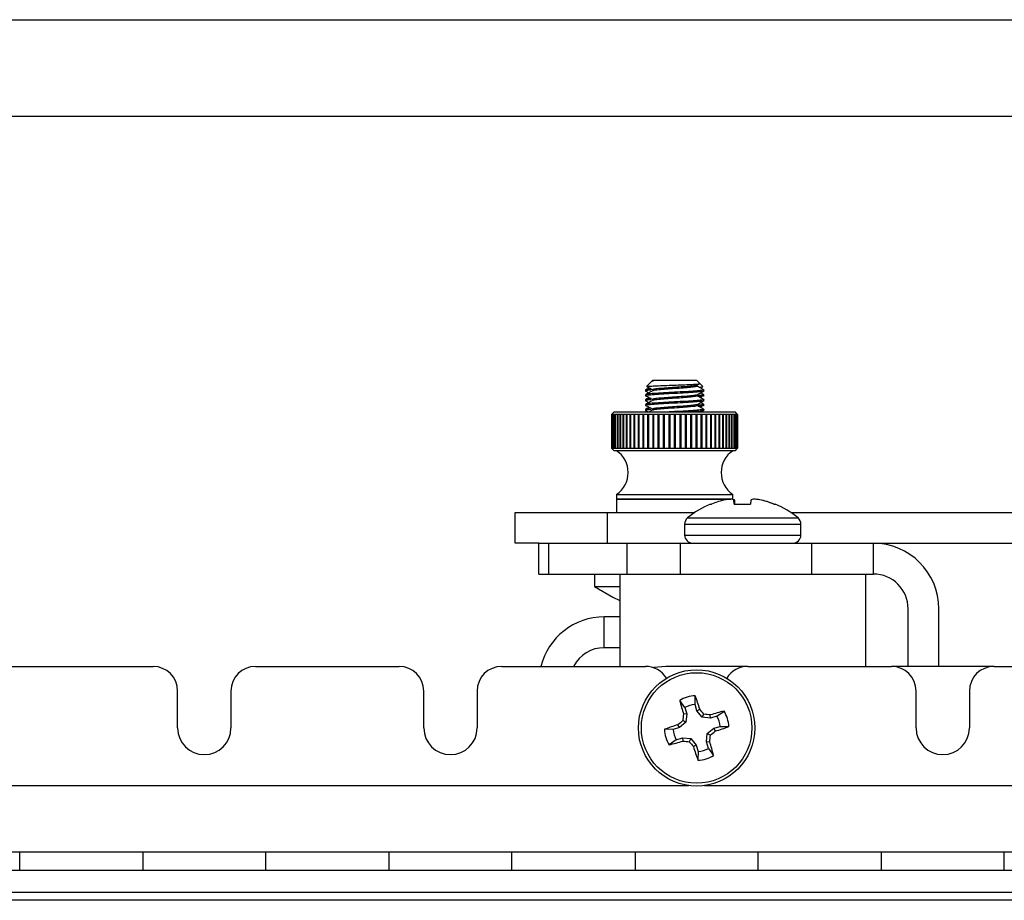
# Model space of a CAD drawing. Units: inches. Extents: x 0.4 to 16.6, y 0.2 to 10.8.
# Drawn here: x 7.2 to 7.4, y 6.3 to 6.5 of the extents above; entities that cross this region are included whole.
import ezdxf

# ---------------------------------------------------------------- set-up
doc = ezdxf.new("R2010")
doc.units = ezdxf.units.IN
doc.header["$MEASUREMENT"] = 0

msp = doc.modelspace()

# ---------------------------------------------------------------- linework, layer by layer
at = {"color": 7, "linetype": 'Continuous', "lineweight": 25}
for p, q in [((5.766907769888515, 6.508172542043341), (7.508059438502942, 6.508172542043341)), ((7.508059438502942, 6.488487502673262), (5.766907769888515, 6.488487502673262)), ((7.309692355697778, 6.434615144057069), (7.308787572071248, 6.433710360430539)), ((7.309921470045643, 6.434844258404937), (7.309692355697774, 6.434615144057068)), ((7.310063533211583, 6.434986321570874), (7.309921470045647, 6.434844258404938)), ((7.310063533211583, 6.434986321570874), (7.318921800928118, 6.434986321570874)), ((7.319574958963426, 6.434333163535566), (7.318921800928118, 6.434986321570874)), ((7.319027646612705, 6.433962417124683), (7.319542394950719, 6.434249660457453)), ((7.320197762068453, 6.433710360430541), (7.319611766783013, 6.43429635571598)), ((7.308587155258826, 6.433017817633869), (7.308587155258826, 6.432771754641744)), ((7.308587155258826, 6.432033565665363), (7.308587155258826, 6.431787502673236)), ((7.308618896178664, 6.432740339229923), (7.309224958673591, 6.432402732972093)), ((7.31967473400813, 6.433434742837655), (7.320037229792875, 6.433646237246641)), ((7.320368657758609, 6.432063842742632), (7.319760375466108, 6.432402732972093)), ((7.320398178880874, 6.43277175464174), (7.320398178880874, 6.433017817633867)), ((7.320398178880874, 6.431787502673238), (7.320398178880874, 6.432033565665365)), ((7.308587155258826, 6.431049313696861), (7.308587155258826, 6.430803250704734)), ((7.308587155258826, 6.430065061728354), (7.308587155258826, 6.429818998736229)), ((7.308618896178664, 6.430771835292914), (7.309224958673591, 6.430434229035084)), ((7.31967473400813, 6.431466238900648), (7.320037229792875, 6.431677733309634)), ((7.320368657758609, 6.430095338805624), (7.319760375466108, 6.430434229035084)), ((7.320398178880874, 6.430803250704733), (7.320398178880874, 6.431049313696859)), ((7.320398178880874, 6.429818998736231), (7.320398178880874, 6.430065061728357)), ((7.30218951746355, 6.428529628657488), (7.301697391479299, 6.428037502673236)), ((7.30169784715418, 6.428037502673236), (7.301697395050777, 6.428037502673236)), ((7.30169784715418, 6.428037502673239), (7.301697395050777, 6.428037502673239)), ((7.301697700075262, 6.428037502673236), (7.301697700075262, 6.421147738893708)), ((7.301738643664391, 6.428037502673236), (7.30169784715418, 6.428037502673236)), ((7.30169784715418, 6.428037502673236), (7.30169784715418, 6.421147738893708)), ((7.301755946821113, 6.428037502673236), (7.301738643664391, 6.428037502673236)), ((7.301738643664391, 6.428037502673236), (7.301738643664391, 6.421147738893708)), ((7.301876653072726, 6.428037502673236), (7.301755946821113, 6.428037502673236)), ((7.301755946821113, 6.428037502673236), (7.301755946821113, 6.421147738893708)), ((7.301910980619782, 6.428037502673236), (7.301876653072726, 6.428037502673236)), ((7.301876653072726, 6.428037502673236), (7.301876653072726, 6.421147738893708)), ((7.302110677965336, 6.428037502673236), (7.301910980619782, 6.428037502673236)), ((7.301910980619782, 6.428037502673236), (7.301910980619782, 6.421147738893708)), ((7.302161768649366, 6.428037502673236), (7.302110677965336, 6.428037502673236)), ((7.302110677965336, 6.428037502673236), (7.302110677965336, 6.421147738893708)), ((7.30243893727148, 6.428037502673236), (7.302161768649366, 6.428037502673236)), ((7.302161768649366, 6.428037502673236), (7.302161768649366, 6.421147738893708)), ((7.30218951746355, 6.428529628657488), (7.32679581667615, 6.428529628657488)), ((7.302506402261529, 6.428037502673236), (7.30243893727148, 6.428037502673236)), ((7.30243893727148, 6.428037502673236), (7.30243893727148, 6.421147738893708)), ((7.302858932739632, 6.428037502673236), (7.302506402261529, 6.428037502673236)), ((7.302506402261529, 6.428037502673236), (7.302506402261529, 6.421147738893708)), ((7.302942258586389, 6.428037502673236), (7.302858932739632, 6.428037502673236)), ((7.302858932739632, 6.428037502673236), (7.302858932739632, 6.421147738893708)), ((7.303367467950677, 6.428037502673236), (7.302942258586389, 6.428037502673236)), ((7.302942258586389, 6.428037502673236), (7.302942258586389, 6.421147738893708)), ((7.303466020494135, 6.428037502673236), (7.303367467950677, 6.428037502673236)), ((7.303367467950677, 6.428037502673236), (7.303367467950677, 6.421147738893708)), ((7.303960672644599, 6.428037502673236), (7.303466020494135, 6.428037502673236)), ((7.303466020494135, 6.428037502673236), (7.303466020494135, 6.421147738893708)), ((7.304073701840393, 6.428037502673236), (7.303960672644599, 6.428037502673236)), ((7.303960672644599, 6.428037502673236), (7.303960672644599, 6.421147738893708)), ((7.304634032175488, 6.428037502673236), (7.304073701840393, 6.428037502673236)), ((7.304073701840393, 6.428037502673236), (7.304073701840393, 6.421147738893708)), ((7.30476067780319, 6.428037502673236), (7.304634032175488, 6.428037502673236)), ((7.304634032175488, 6.428037502673236), (7.304634032175488, 6.421147738893708)), ((7.30538242187073, 6.428037502673236), (7.30476067780319, 6.428037502673236)), ((7.30476067780319, 6.428037502673236), (7.30476067780319, 6.421147738893708)), ((7.305521720080643, 6.428037502673236), (7.30538242187073, 6.428037502673236)), ((7.30538242187073, 6.428037502673236), (7.30538242187073, 6.421147738893708)), ((7.305521244594514, 6.428037502673236), (7.305521244594514, 6.421147738893708)), ((7.306200146032854, 6.428037502673236), (7.305521720080643, 6.428037502673236)), ((7.305521720080643, 6.428037502673236), (7.305521720080643, 6.421147738893708)), ((7.306351036681489, 6.428037502673236), (7.306200146032854, 6.428037502673236)), ((7.306200146032854, 6.428037502673236), (7.306200146032854, 6.421147738893708)), ((7.306326323203042, 6.428037502673236), (7.306326323203042, 6.421147738893708)), ((7.307080981287231, 6.428037502673236), (7.306351036681489, 6.428037502673236)), ((7.306351036681489, 6.428037502673236), (7.306351036681489, 6.421147738893708)), ((7.307242316005642, 6.428037502673236), (7.307080981287231, 6.428037502673236)), ((7.307080981287231, 6.428037502673236), (7.30708098128723, 6.421147738893708)), ((7.30719355261937, 6.428037502673236), (7.307193552619369, 6.421147738893708)), ((7.308018223945711, 6.428037502673236), (7.307242316005642, 6.428037502673236)), ((7.307242316005642, 6.428037502673236), (7.307242316005642, 6.421147738893708)), ((7.308188774879276, 6.428037502673236), (7.308018223945711, 6.428037502673236)), ((7.308018223945711, 6.428037502673236), (7.308018223945711, 6.421147738893708)), ((7.308116332703991, 6.428037502673236), (7.308116332703991, 6.421147738893708)), ((7.309004741025741, 6.428037502673236), (7.308188774879276, 6.428037502673236)), ((7.308188774879276, 6.428037502673236), (7.308188774879275, 6.421147738893708)), ((7.308587155258826, 6.429080809759854), (7.308587155258826, 6.428834746767727)), ((7.308618896178664, 6.428803331355907), (7.309110240567055, 6.428529628657491)), ((7.309183210178873, 6.428037502673236), (7.309004741025741, 6.428037502673236)), ((7.309004741025741, 6.428037502673236), (7.309004741025741, 6.421147738893708)), ((7.309087640543272, 6.428037502673236), (7.309087640543272, 6.421147738893708)), ((7.310033024536668, 6.428037502673236), (7.309183210178873, 6.428037502673236)), ((7.309183210178873, 6.428037502673236), (7.309183210178873, 6.421147738893708)), ((7.309951878236665, 6.428871247205598), (7.309339581657754, 6.428529628657491)), ((7.310218053651348, 6.428037502673236), (7.310033024536668, 6.428037502673236)), ((7.310033024536668, 6.428037502673236), (7.310033024536668, 6.421147738893708)), ((7.310100083898065, 6.428037502673236), (7.310100083898065, 6.421147738893708)), ((7.311095248620079, 6.428037502673236), (7.310218053651348, 6.428037502673236)), ((7.310218053651348, 6.428037502673236), (7.310218053651348, 6.421147738893708)), ((7.311285429513021, 6.428037502673236), (7.311095248620079, 6.428037502673236)), ((7.311095248620079, 6.428037502673236), (7.311095248620079, 6.421147738893708)), ((7.311145957463109, 6.428037502673236), (7.311145957463109, 6.421147738893708)), ((7.312183329109308, 6.428037502673236), (7.311285429513021, 6.428037502673236)), ((7.311285429513021, 6.428037502673236), (7.311285429513021, 6.421147738893708)), ((7.312377214389084, 6.428037502673236), (7.312183329109308, 6.428037502673236)), ((7.312183329109308, 6.428037502673236), (7.312183329109308, 6.421147738893708)), ((7.312217301509061, 6.428037502673236), (7.312217301509061, 6.421147738893708)), ((7.313288985054835, 6.428037502673236), (7.312377214389084, 6.428037502673236)), ((7.312377214389084, 6.428037502673236), (7.312377214389084, 6.421147738893708)), ((7.313485099137392, 6.428037502673236), (7.313288985054835, 6.428037502673236)), ((7.313288985054835, 6.428037502673236), (7.313288985054835, 6.421147738893708)), ((7.313305962460831, 6.428037502673236), (7.313305962460831, 6.421147738893708)), ((7.314403801747298, 6.428037502673236), (7.313485099137392, 6.428037502673236)), ((7.313485099137392, 6.428037502673236), (7.313485099137392, 6.421147738893708)), ((7.314600652086053, 6.428037502673236), (7.314403801747298, 6.428037502673236)), ((7.314403801747298, 6.428037502673236), (7.314403801747298, 6.421147738893708)), ((7.314600505289984, 6.428037502673236), (7.314600505289984, 6.421147738893708)), ((7.315519294758525, 6.428037502673236), (7.314600652086053, 6.428037502673236)), ((7.314600652086053, 6.428037502673236), (7.314600652086053, 6.421147738893708)), ((7.315715383203538, 6.428037502673236), (7.315519294758525, 6.428037502673236)), ((7.315519294758525, 6.428037502673236), (7.315519294758525, 6.421147738893708)), ((7.315698113322609, 6.428037502673236), (7.315698113322608, 6.421147738893708)), ((7.316626974513146, 6.428037502673236), (7.315715383203538, 6.428037502673236)), ((7.315715383203538, 6.428037502673236), (7.315715383203538, 6.421147738893708)), ((7.316820808712949, 6.428037502673236), (7.316626974513146, 6.428037502673236)), ((7.316626974513146, 6.428037502673236), (7.316626974513146, 6.421147738893708)), ((7.316786547181382, 6.428037502673236), (7.316786547181382, 6.421147738893708)), ((7.317718410899394, 6.428037502673236), (7.316820808712949, 6.428037502673236)), ((7.316820808712949, 6.428037502673236), (7.316820808712949, 6.421147738893708)), ((7.317908515658686, 6.428037502673236), (7.317718410899394, 6.428037502673236)), ((7.317718410899394, 6.428037502673236), (7.317718410899394, 6.421147738893708)), ((7.317857523227424, 6.428037502673236), (7.317857523227424, 6.421147738893708)), ((7.318785297427341, 6.428037502673236), (7.317908515658686, 6.428037502673236)), ((7.317908515658686, 6.428037502673236), (7.317908515658686, 6.421147738893708)), ((7.318970225934116, 6.428037502673236), (7.318785297427341, 6.428037502673236)), ((7.318785297427341, 6.428037502673236), (7.318785297427341, 6.421147738893708)), ((7.318902890686351, 6.428037502673236), (7.318902890686351, 6.421147738893708)), ((7.319819514446307, 6.428037502673236), (7.318970225934116, 6.428037502673236)), ((7.318970225934116, 6.428037502673236), (7.318970225934116, 6.421147738893708)), ((7.31967473400813, 6.429497734963639), (7.320037229792875, 6.429709229372627)), ((7.319997859282965, 6.428037502673236), (7.319819514446307, 6.428037502673236)), ((7.319819514446307, 6.428037502673236), (7.319819514446307, 6.421147738893708)), ((7.319875093572651, 6.428529628657491), (7.320366437961037, 6.428803331355904)), ((7.319914693680592, 6.428037502673236), (7.319914693680592, 6.421147738893708)), ((7.320813190940299, 6.428037502673236), (7.319997859282965, 6.428037502673236)), ((7.319997859282965, 6.428037502673236), (7.319997859282965, 6.421147738893708)), ((7.320398178880874, 6.428834746767724), (7.320398178880874, 6.42908080975985)), ((7.320983594794946, 6.428037502673236), (7.320813190940299, 6.428037502673236)), ((7.320813190940299, 6.428037502673236), (7.320813190940299, 6.421147738893708)), ((7.320885231778415, 6.428037502673236), (7.320885231778415, 6.421147738893708)), ((7.3217587644312, 6.428037502673236), (7.320983594794946, 6.428037502673236)), ((7.320983594794946, 6.428037502673236), (7.320983594794946, 6.421147738893708)), ((7.321919930427609, 6.428037502673236), (7.3217587644312, 6.428037502673236)), ((7.3217587644312, 6.428037502673236), (7.3217587644312, 6.421147738893708)), ((7.321807118598869, 6.428037502673236), (7.321807118598869, 6.421147738893708)), ((7.322649038533792, 6.428037502673236), (7.321919930427609, 6.428037502673236)), ((7.321919930427609, 6.428037502673236), (7.321919930427609, 6.421147738893708)), ((7.322799740101416, 6.428037502673236), (7.322649038533792, 6.428037502673236)), ((7.322649038533792, 6.428037502673236), (7.322649038533792, 6.421147738893708)), ((7.322673338026601, 6.428037502673236), (7.322673338026601, 6.421147738893708)), ((7.323477237724593, 6.428037502673236), (7.322799740101416, 6.428037502673236)), ((7.322799740101416, 6.428037502673236), (7.322799740101416, 6.421147738893708)), ((7.323616327933505, 6.428037502673236), (7.323477237724593, 6.428037502673236)), ((7.323477237724593, 6.428037502673236), (7.323477237724593, 6.421147738893708)), ((7.323477297608728, 6.428037502673236), (7.323477297608728, 6.421147738893708)), ((7.324237058907679, 6.428037502673236), (7.323616327933505, 6.428037502673236)), ((7.323616327933505, 6.428037502673236), (7.323616327933505, 6.421147738893708)), ((7.324363479197404, 6.428037502673236), (7.324237058907679, 6.428037502673236)), ((7.324237058907679, 6.428037502673236), (7.324237058907679, 6.421147738893708)), ((7.324922719385054, 6.428037502673236), (7.324363479197404, 6.428037502673236)), ((7.324363479197404, 6.428037502673236), (7.324363479197404, 6.421147738893708)), ((7.325035507620854, 6.428037502673236), (7.324922719385054, 6.428037502673236)), ((7.324922719385054, 6.428037502673236), (7.324922719385054, 6.421147738893708)), ((7.325529000866471, 6.428037502673236), (7.325035507620854, 6.428037502673236)), ((7.325035507620854, 6.428037502673236), (7.325035507620854, 6.421147738893708)), ((7.32562729866177, 6.428037502673236), (7.325529000866471, 6.428037502673236)), ((7.325529000866471, 6.428037502673236), (7.325529000866471, 6.421147738893708)), ((7.326051289183776, 6.428037502673236), (7.32562729866177, 6.428037502673236)), ((7.32562729866177, 6.428037502673236), (7.32562729866177, 6.421147738893708)), ((7.326134348432996, 6.428037502673236), (7.326051289183776, 6.428037502673236)), ((7.326051289183776, 6.428037502673236), (7.326051289183776, 6.421147738893708)), ((7.326485609407507, 6.428037502673236), (7.326134348432996, 6.428037502673236)), ((7.326134348432996, 6.428037502673236), (7.326134348432996, 6.421147738893708)), ((7.326552797979609, 6.428037502673236), (7.326485609407507, 6.428037502673236)), ((7.326485609407507, 6.428037502673236), (7.326485609407507, 6.421147738893708)), ((7.326828656098513, 6.428037502673236), (7.326552797979609, 6.428037502673236)), ((7.326552797979609, 6.428037502673236), (7.326552797979609, 6.421147738893708)), ((7.327287942660401, 6.428037502673236), (7.32679581667615, 6.428529628657488)), ((7.326879462647892, 6.428037502673236), (7.326828656098513, 6.428037502673236)), ((7.326828656098513, 6.428037502673236), (7.326828656098513, 6.421147738893708)), ((7.327077818464337, 6.428037502673236), (7.326879462647892, 6.428037502673236)), ((7.326879462647892, 6.428037502673236), (7.326879462647892, 6.421147738893708)), ((7.327111856322476, 6.428037502673236), (7.327077818464337, 6.428037502673236)), ((7.327077818464337, 6.428037502673236), (7.327077818464337, 6.421147738893708)), ((7.327231200228926, 6.428037502673236), (7.327111856322476, 6.428037502673236)), ((7.327111856322476, 6.428037502673236), (7.327111856322476, 6.421147738893708)), ((7.327248210347173, 6.428037502673236), (7.327231200228926, 6.428037502673236)), ((7.327231200228926, 6.428037502673236), (7.327231200228926, 6.421147738893708)), ((7.327287634064438, 6.428037502673236), (7.327248210347173, 6.428037502673236)), ((7.327248210347173, 6.428037502673236), (7.327248210347173, 6.421147738893708)), ((7.327287634064438, 6.428037502673236), (7.327287634064438, 6.421147738893708)), ((7.301697391479299, 6.421147738893708), (7.30218951746355, 6.420655612909457)), ((7.301697700075262, 6.421147738893708), (7.301697847154183, 6.42114773889371)), ((7.30169784715418, 6.421147738893708), (7.301738643664391, 6.421147738893708)), ((7.301738643664391, 6.421147738893708), (7.301755946821113, 6.421147738893708)), ((7.301755946821113, 6.421147738893708), (7.301876653072726, 6.421147738893708)), ((7.301876653072726, 6.421147738893708), (7.301910980619782, 6.421147738893708)), ((7.301910980619782, 6.421147738893708), (7.302110677965336, 6.421147738893708)), ((7.302110677965336, 6.421147738893708), (7.302161768649366, 6.421147738893708)), ((7.302161768649366, 6.421147738893708), (7.30243893727148, 6.421147738893708)), ((7.31131725773365, 6.420655612909457), (7.30218951746355, 6.420655612909457)), ((7.30243893727148, 6.421147738893708), (7.302506402261529, 6.421147738893708)), ((7.302506402261529, 6.421147738893708), (7.302858932739632, 6.421147738893708)), ((7.302858932739632, 6.421147738893708), (7.302942258586389, 6.421147738893708)), ((7.302942258586389, 6.421147738893708), (7.303367467950677, 6.421147738893708)), ((7.303367467950677, 6.421147738893708), (7.303466020494135, 6.421147738893708)), ((7.303466020494135, 6.421147738893708), (7.303960672644599, 6.421147738893708)), ((7.303960672644599, 6.421147738893708), (7.304073701840393, 6.421147738893708)), ((7.304073701840393, 6.421147738893708), (7.304634032175488, 6.421147738893708)), ((7.304634032175488, 6.421147738893708), (7.30476067780319, 6.421147738893708)), ((7.30476067780319, 6.421147738893708), (7.30538242187073, 6.421147738893708)), ((7.30538242187073, 6.421147738893708), (7.305521720080643, 6.421147738893708)), ((7.305521720080643, 6.421147738893708), (7.306200146032854, 6.421147738893708)), ((7.306200146032854, 6.421147738893708), (7.306351036681489, 6.421147738893708)), ((7.306351036681489, 6.421147738893708), (7.30708098128723, 6.421147738893708)), ((7.30708098128723, 6.421147738893708), (7.307242316005642, 6.421147738893708)), ((7.307242316005642, 6.421147738893708), (7.308018223945711, 6.421147738893708)), ((7.308018223945711, 6.421147738893708), (7.308188774879275, 6.421147738893708)), ((7.308188774879275, 6.421147738893708), (7.309004741025741, 6.421147738893708)), ((7.309004741025741, 6.421147738893708), (7.309183210178873, 6.421147738893708)), ((7.309183210178873, 6.421147738893708), (7.310033024536668, 6.421147738893708)), ((7.310033024536668, 6.421147738893708), (7.310218053651348, 6.421147738893708)), ((7.310218053651348, 6.421147738893708), (7.311095248620079, 6.421147738893708)), ((7.311095248620079, 6.421147738893708), (7.311285429513021, 6.421147738893708)), ((7.311285429513021, 6.421147738893708), (7.312183329109308, 6.421147738893708)), ((7.326795816676149, 6.420655612909457), (7.31131725773365, 6.420655612909457)), ((7.312183329109308, 6.421147738893708), (7.312377214389084, 6.421147738893708)), ((7.312377214389084, 6.421147738893708), (7.313288985054835, 6.421147738893708)), ((7.313288985054835, 6.421147738893708), (7.313485099137392, 6.421147738893708)), ((7.313485099137392, 6.421147738893708), (7.314403801747298, 6.421147738893708)), ((7.314403801747298, 6.421147738893708), (7.314600652086053, 6.421147738893708)), ((7.314600652086053, 6.421147738893708), (7.315519294758525, 6.421147738893708)), ((7.315519294758525, 6.421147738893708), (7.315715383203538, 6.421147738893708)), ((7.315715383203538, 6.421147738893708), (7.316626974513146, 6.421147738893708)), ((7.316626974513146, 6.421147738893708), (7.316820808712949, 6.421147738893708)), ((7.316820808712949, 6.421147738893708), (7.317718410899394, 6.421147738893708)), ((7.317718410899394, 6.421147738893708), (7.317908515658686, 6.421147738893708)), ((7.317908515658686, 6.421147738893708), (7.318785297427341, 6.421147738893708)), ((7.318785297427341, 6.421147738893708), (7.318970225934116, 6.421147738893708)), ((7.318970225934116, 6.421147738893708), (7.319819514446307, 6.421147738893708)), ((7.319819514446307, 6.421147738893708), (7.319997859282965, 6.421147738893708)), ((7.319997859282965, 6.421147738893708), (7.320813190940299, 6.421147738893708)), ((7.320813190940299, 6.421147738893708), (7.320983594794946, 6.421147738893708)), ((7.320983594794946, 6.421147738893708), (7.3217587644312, 6.421147738893708)), ((7.3217587644312, 6.421147738893708), (7.321919930427609, 6.421147738893708)), ((7.321919930427609, 6.421147738893708), (7.322649038533792, 6.421147738893708)), ((7.322649038533792, 6.421147738893708), (7.322799740101416, 6.421147738893708)), ((7.322799740101416, 6.421147738893708), (7.323477237724593, 6.421147738893708)), ((7.323477237724593, 6.421147738893708), (7.323616327933505, 6.421147738893708)), ((7.323616327933505, 6.421147738893708), (7.324237058907679, 6.421147738893708)), ((7.324237058907679, 6.421147738893708), (7.324363479197404, 6.421147738893708)), ((7.324363479197404, 6.421147738893708), (7.324922719385054, 6.421147738893708)), ((7.324922719385054, 6.421147738893708), (7.325035507620854, 6.421147738893708)), ((7.325035507620854, 6.421147738893708), (7.325529000866471, 6.421147738893708)), ((7.325529000866471, 6.421147738893708), (7.32562729866177, 6.421147738893708)), ((7.32562729866177, 6.421147738893708), (7.326051289183776, 6.421147738893708)), ((7.326051289183776, 6.421147738893708), (7.326134348432996, 6.421147738893708)), ((7.326134348432996, 6.421147738893708), (7.326485609407507, 6.421147738893708)), ((7.326485609407507, 6.421147738893708), (7.326552797979609, 6.421147738893708)), ((7.326552797979609, 6.421147738893708), (7.326828656098513, 6.421147738893708)), ((7.326795816676149, 6.420655612909457), (7.327287942660401, 6.421147738893708)), ((7.326828656098513, 6.421147738893708), (7.326879462647892, 6.421147738893708)), ((7.326879462647892, 6.421147738893708), (7.327077818464337, 6.421147738893708)), ((7.327077818464337, 6.421147738893708), (7.327111856322476, 6.421147738893708)), ((7.327111856322476, 6.421147738893708), (7.327231200228926, 6.421147738893708)), ((7.327231200228926, 6.421147738893708), (7.327248210347173, 6.421147738893708)), ((7.327248210347173, 6.421147738893708), (7.327287634064438, 6.421147738893708)), ((7.302681643447802, 6.411797345192921), (7.302681643447802, 6.410813093224418)), ((7.302681643447802, 6.411797345192921), (7.311444274107097, 6.411797345192921)), ((7.302681643447802, 6.410813093224418), (7.302681643447802, 6.408116242830717)), ((7.325886128272934, 6.410813093224418), (7.302681643447802, 6.410813093224418)), ((7.302681643447802, 6.410813093224418), (7.311444274107097, 6.410813093224418)), ((7.311444274107097, 6.411797345192921), (7.326303690691898, 6.411797345192921)), ((7.311444274107097, 6.410813093224418), (7.325886128272934, 6.410813093224418)), ((7.326124549835478, 6.410811923362032), (7.326123577749978, 6.410826679522774)), ((7.326303690691898, 6.410813093224418), (7.326196522300012, 6.410813093224418)), ((7.326303690691898, 6.410813093224418), (7.326303690691898, 6.411797345192921)), ((7.326303690691898, 6.410789756086889), (7.326303690691898, 6.410813093224418)), ((7.326614987715318, 6.409838822752071), (7.326540579092943, 6.410686717219526)), ((7.326724953289841, 6.409838822752071), (7.326651018749815, 6.410686717219526)), ((7.330607038932214, 6.410821105135863), (7.330607418146495, 6.410826679522774)), ((7.331794050053267, 6.410675476650829), (7.331794261441121, 6.410686717219526)), ((7.282067667069851, 6.401866242830716), (7.282067667069851, 6.408116242830717)), ((7.282067667069851, 6.408116242830717), (7.300817667069849, 6.408116242830717)), ((7.300817667069849, 6.408116242830717), (7.300817667069849, 6.401866242830716)), ((7.300817667069849, 6.408116242830717), (7.318562082062231, 6.408116242830717)), ((7.321782525231, 6.409838822752071), (7.321970551574255, 6.409838822752071)), ((7.326568232442324, 6.409838822752071), (7.329887247183189, 6.409838822752071)), ((7.334635078830068, 6.409838822752071), (7.334876430515023, 6.409838822752071)), ((7.338096873683794, 6.408116242830717), (7.461336005726998, 6.408116242830717)), ((7.316518454250964, 6.405742224622665), (7.316518454250964, 6.403531597161451)), ((7.34014050149506, 6.403531597161451), (7.34014050149506, 6.405742224622665)), ((7.286904477873011, 6.401866242830716), (7.282067667069851, 6.401866242830716)), ((7.286904477873011, 6.395616242830743), (7.286904477873011, 6.401866242830742)), ((7.286904477873011, 6.401866242830742), (7.288914096816245, 6.401866242830742)), ((7.288914096816245, 6.395616242830743), (7.288914096816245, 6.401866242830742)), ((7.288914096816245, 6.401866242830742), (7.304829160325706, 6.401866242830743)), ((7.304829160325706, 6.395616242830743), (7.304829160325706, 6.401866242830743)), ((7.304829160325706, 6.401866242830743), (7.315654477873012, 6.401866242830742)), ((7.315654477873012, 6.395616242830743), (7.315654477873012, 6.401866242830742)), ((7.315654477873012, 6.401866242830742), (7.342354477873013, 6.401866242830742)), ((7.342354477873013, 6.395616242830743), (7.342354477873013, 6.401866242830742)), ((7.342354477873013, 6.401866242830742), (7.354854477873012, 6.401866242830742)), ((7.354854477873012, 6.401866242830716), (7.461336005726998, 6.401866242830716)), ((7.354854477873012, 6.395616242830743), (7.354854477873012, 6.401866242830742)), ((7.286904477873011, 6.395616242830743), (7.288914096816245, 6.395616242830743)), ((7.288914096816245, 6.395616242830743), (7.304829160325706, 6.395616242830743)), ((7.29820329699111, 6.395616242830717), (7.29820329699111, 6.393095770389772)), ((7.303329477873012, 6.395616242830743), (7.303329477873012, 6.376866242830745)), ((7.304829160325706, 6.395616242830743), (7.315654477873012, 6.395616242830743)), ((7.315654477873012, 6.395616242830743), (7.342354477873013, 6.395616242830743)), ((7.342354477873013, 6.395616242830743), (7.354854477873012, 6.395616242830743)), ((7.353329477873012, 6.376866242830743), (7.353329477873012, 6.395616242830743)), ((7.29820329699111, 6.393095770389772), (7.303329477873012, 6.393095770389772)), ((7.361904477873012, 6.376866242830743), (7.361904477873012, 6.388566242830743)), ((7.368154477873012, 6.376866242830743), (7.368154477873012, 6.388566242830743)), ((7.300204477873012, 6.380666242830742), (7.300204477873012, 6.386916242830742)), ((7.303329477873012, 6.386916242830742), (7.300204477873012, 6.386916242830742)), ((7.303329477873012, 6.380666242830742), (7.300204477873012, 6.380666242830742)), ((7.179367863699783, 6.376866242830745), (7.20854109204624, 6.376866242830745)), ((7.229367863699784, 6.376866242830745), (7.25854109204624, 6.376866242830745)), ((7.279367863699783, 6.376866242830745), (7.30854109204624, 6.376866242830745)), ((7.329367863699783, 6.376866242830743), (7.312704477873012, 6.376866242830743)), ((7.329367863699783, 6.376866242830745), (7.358541092046241, 6.376866242830745)), ((7.379367863699784, 6.376866242830743), (7.358541092046245, 6.376866242830743)), ((7.379367863699784, 6.376866242830745), (7.40854109204624, 6.376866242830745)), ((7.21354109204624, 6.364366242830746), (7.21354109204624, 6.371866242830745)), ((7.224367863699783, 6.371866242830745), (7.224367863699783, 6.364366242830746)), ((7.26354109204624, 6.364366242830746), (7.26354109204624, 6.371866242830745)), ((7.274367863699783, 6.371866242830745), (7.274367863699783, 6.364366242830746)), ((7.318626775836895, 6.369137567440405), (7.318687240959556, 6.370907739091449)), ((7.363541092046241, 6.364366242830746), (7.363541092046241, 6.371866242830745)), ((7.374367863699783, 6.371866242830745), (7.374367863699783, 6.364366242830746)), ((7.316554493129596, 6.368503029069672), (7.315513260842922, 6.369935858100093)), ((7.316554493129596, 6.368503029069672), (7.316949798564308, 6.367212036035604)), ((7.319022081271612, 6.367846574406336), (7.318626775836895, 6.369137567440405)), ((7.319022081271612, 6.367846574406336), (7.319605989397161, 6.368160644356147)), ((7.316949798564308, 6.367212036035604), (7.316290148431852, 6.367145325202867)), ((7.316949798564308, 6.367212036035604), (7.316787354379165, 6.365517323541327)), ((7.320105558583596, 6.366533366324592), (7.319022081271612, 6.367846574406336)), ((7.320105558583596, 6.366533366324592), (7.320441946562664, 6.367166679250245)), ((7.321800271077873, 6.366370922139446), (7.320105558583596, 6.366533366324592)), ((7.321800271077873, 6.366370922139446), (7.321733560245137, 6.367030572271903)), ((7.323091264111941, 6.366766227574161), (7.321800271077873, 6.366370922139446)), ((7.323091264111941, 6.366766227574161), (7.324524093142361, 6.367807459860834)), ((7.314183153263351, 6.364038540794627), (7.312412981612305, 6.364099005917287)), ((7.31547414629742, 6.364433846229343), (7.314183153263351, 6.364038540794627)), ((7.31547414629742, 6.364433846229343), (7.315160076347608, 6.365017754354892)), ((7.316787354379165, 6.365517323541327), (7.31547414629742, 6.364433846229343)), ((7.316787354379165, 6.365517323541327), (7.316154041453511, 6.365853711520393)), ((7.321121601366858, 6.36321516212016), (7.322434809448604, 6.364298639432145)), ((7.322434809448604, 6.364298639432145), (7.323725802482673, 6.364693944866861)), ((7.322434809448604, 6.364298639432145), (7.322748879398416, 6.363714731306596)), ((7.323725802482673, 6.364693944866861), (7.325495974133719, 6.364633479744201)), ((7.314817691634084, 6.361966258087326), (7.316108684668152, 6.362361563522043)), ((7.316108684668152, 6.362361563522043), (7.316175395500888, 6.361701913389584)), ((7.316108684668152, 6.362361563522043), (7.317803397162431, 6.362199119336896)), ((7.317803397162431, 6.362199119336896), (7.317467009183361, 6.361565806411242)), ((7.317803397162431, 6.362199119336896), (7.318886874474412, 6.360885911255151)), ((7.320959157181716, 6.361520449625885), (7.321121601366858, 6.36321516212016)), ((7.321121601366858, 6.36321516212016), (7.321754914292514, 6.362878774141095)), ((7.314817691634084, 6.361966258087326), (7.313384862603664, 6.360925025800652)), ((7.318886874474412, 6.360885911255151), (7.318302966348864, 6.360571841305341)), ((7.318886874474412, 6.360885911255151), (7.319282179909129, 6.359594918221084)), ((7.320959157181716, 6.361520449625885), (7.321618807314173, 6.36158716045862)), ((7.321354462616431, 6.360229456591815), (7.320959157181716, 6.361520449625885)), ((7.321354462616431, 6.360229456591815), (7.322395694903101, 6.358796627561394)), ((7.319282179909129, 6.359594918221084), (7.319221714786468, 6.357824746570039)), ((5.970570113661399, 6.352666242830751), (7.31733884208462, 6.352666242830751)), ((7.320570113661404, 6.352666242830751), (7.567338842084622, 6.352666242830751)), ((7.181454477873011, 6.339116242830745), (7.156454477873011, 6.339116242830745)), ((7.206454477873012, 6.339116242830745), (7.181454477873012, 6.339116242830745)), ((7.181454477873011, 6.335440956038726), (7.181454477873011, 6.339116242830745)), ((7.231454477873012, 6.339116242830745), (7.206454477873011, 6.339116242830745)), ((7.206454477873011, 6.339116242830745), (7.206454477873011, 6.335440956038726)), ((7.256454477873012, 6.339116242830745), (7.231454477873012, 6.339116242830745)), ((7.231454477873012, 6.335440956038726), (7.231454477873012, 6.339116242830745)), ((7.281454477873011, 6.339116242830745), (7.256454477873012, 6.339116242830745)), ((7.256454477873012, 6.339116242830745), (7.256454477873012, 6.335440956038726)), ((7.306454477873012, 6.339116242830745), (7.281454477873011, 6.339116242830745)), ((7.281454477873011, 6.335440956038726), (7.281454477873011, 6.339116242830745)), ((7.331454477873011, 6.339116242830745), (7.306454477873012, 6.339116242830745)), ((7.306454477873012, 6.339116242830745), (7.306454477873012, 6.335440956038726)), ((7.356454477873013, 6.339116242830745), (7.331454477873011, 6.339116242830745)), ((7.331454477873011, 6.335440956038726), (7.331454477873011, 6.339116242830745)), ((7.381454477873011, 6.339116242830745), (7.356454477873012, 6.339116242830745)), ((7.356454477873012, 6.339116242830745), (7.356454477873012, 6.335440956038726)), ((7.406454477873012, 6.339116242830745), (7.381454477873012, 6.339116242830745)), ((7.381454477873011, 6.335440956038726), (7.381454477873011, 6.339116242830745)), ((8.009100924482418, 6.335440956038726), (5.153808031263605, 6.335440956038727)), ((8.009100924482418, 6.330958079897314), (5.153808031263605, 6.330958079897314)), ((8.004754477873012, 6.329376541760744), (5.158154477873012, 6.329376541760745))]:
    msp.add_line(p, q, dxfattribs=at)
at = {"color": 8, "linetype": 'Continuous', "lineweight": 25}
for p, q in [((7.317109369549432, 6.407014618356068), (7.339548138318771, 6.407014618356068)), ((7.316518454250964, 6.405742224622665), (7.340138977363683, 6.405742224622665)), ((7.316518454250964, 6.403531597161451), (7.340138977363683, 6.403531597161451))]:
    msp.add_line(p, q, dxfattribs=at)
at = {"color": 7, "linetype": 'Continuous', "lineweight": 25, "flags": 128}
for points in [[(7.29820329699111, 6.393095770389772), (7.301934250277823, 6.390896290799037), (7.303329477873012, 6.390257017856843)], [(7.312704477873012, 6.376866242830743), (7.31026584884781, 6.376626058835782), (7.310146110974974, 6.376601632436923)]]:
    msp.add_lwpolyline(points, dxfattribs=at)
at = {"color": 7, "linetype": 'Continuous', "lineweight": 25}
for centre, radius in [((7.318954477873011, 6.364366242830743), 0.01181102362204743), ((7.318954477873013, 6.364366242830742), 0.01122010832358)]:
    msp.add_circle(centre, radius, dxfattribs=at)
for centre, radius, start, end in [((7.299710432817881, 6.41622647905119), 0.005333415354331268, 303.855026128289, 56.14497387170116), ((7.329274901321818, 6.41622647905119), 0.005333415354330773, 123.8550261282909, 236.1449738717205), ((7.328295703722028, 6.393612275640177), 0.01741575094180463, 101.3619390812831, 111.295971750706), ((7.327157132971418, 6.39634948364338), 0.01451935059349015, 94.36709098154788, 99.08435912401772), ((7.325529277841599, 6.408077494939907), 0.002798351501406972, 68.81430491189329, 79.24374897687647), ((7.325570544304036, 6.407678801624474), 0.00319608843040001, 70.24118595229525, 80.03570373848534), ((7.350175341879387, 6.411033146517404), 0.02363730156405158, 180.8397594485818, 182.8962215132298), ((7.302628250573548, 6.406834765055394), 0.02432963062451681, 7.092594377584619, 9.109599284622965), ((7.354030705164692, 6.406834765056477), 0.0243296306166587, 170.890400714992, 172.9074056226822), ((7.331088411441965, 6.407678801624566), 0.003196088430305877, 99.96429626139071, 109.7588140478546), ((7.329414576118435, 6.395950317189159), 0.01491852382542843, 81.03808417321213, 85.69141145603163), ((7.329501822774593, 6.396349483643273), 0.01451935059359829, 80.91564087599733, 85.6329090184355), ((7.328301309375131, 6.393573196732266), 0.0174552921867395, 68.72426118927949, 78.64327020305753), ((7.328363252024004, 6.393612275640209), 0.01741575094177275, 68.70402824928138, 78.63806091871969), ((7.328329477873011, 6.393727316712465), 0.01739089462221487, 112.1144947900651, 130.1785297937699), ((7.328329477873011, 6.393727316712465), 0.01739089462221487, 49.82147020623007, 67.88550520993493), ((7.318183808581673, 6.405742224622665), 0.001665354330708801, 130.1785297937991, 180), ((7.33847514716435, 6.405742224622665), 0.00166535433070969, 0, 49.82147020620092), ((7.318183808581673, 6.403531597161451), 0.001665354330708801, 180, 270.0000000000008), ((7.33847514716435, 6.403531597161451), 0.00166535433070969, 270.0000000000008, 0), ((7.354854477873012, 6.388566242830743), 0.01330000000000009, 0, 90), ((7.354854477873012, 6.388566242830743), 0.007050000000000445, 0, 90), ((7.300204477873012, 6.373616242830743), 0.01329999999999996, 90, 165.8559318054037), ((7.300204477873012, 6.373616242830743), 0.007050000000000345, 90, 152.5488033946296), ((7.20854109204624, 6.371866242830745), 0.005000000000000782, 0, 90), ((7.229367863699784, 6.371866242830745), 0.005000000000000782, 90, 180), ((7.25854109204624, 6.371866242830745), 0.005000000000000782, 0, 90), ((7.279367863699783, 6.371866242830745), 0.005000000000000782, 90, 180), ((7.30854109204624, 6.371866242830745), 0.005000000000000782, 31.21553858882034, 90), ((7.329367863699783, 6.371866242830745), 0.005000000000000782, 90, 148.7844614104395), ((7.358541092046241, 6.371866242830745), 0.005000000000000782, 0, 90), ((7.379367863699784, 6.371866242830745), 0.005000000000000782, 90, 180), ((7.318954477873013, 6.364366242830742), 0.006546952642014634, 92.33937882137285, 121.710070790403), ((7.152274941004087, 6.313725017049951), 0.1759628292468159, 18.02058539183858, 18.96378549171827), ((7.485412020524698, 6.415732459820977), 0.1759628292298892, 195.0856641200206, 196.0288642199913), ((7.318954477873013, 6.364366242830743), 0.004782564913855199, 93.92899360101646, 120.1204560107639), ((7.170506220541864, 6.241914345656586), 0.1953685466190538, 39.87448821659548, 40.25537808949952), ((7.510513793237203, 6.34602555131523), 0.1953685467278187, 173.7940715224271, 174.1749613951194), ((7.300613786351919, 6.172806927414854), 0.1953685467798182, 83.7940715224389, 84.17496139502978), ((7.370320694861288, 6.197908700186254), 0.1759628292224319, 105.0856641200144, 106.0288642200243), ((7.318954477873013, 6.364366242830743), 0.004782564913853642, 3.928993601017917, 30.12045601077305), ((7.318954477873013, 6.364366242830742), 0.006546952642012079, 2.339378821396787, 31.71007079042592), ((7.218954477873012, 6.364366242830746), 0.005413385826772199, 180, 0), ((7.268954477873012, 6.364366242830746), 0.005413385826772199, 180, 0), ((7.369595703649669, 6.197686705974339), 0.1759628292336312, 108.0205853918195, 108.96378549177), ((7.318954477873013, 6.364366242830742), 0.006546952642013215, 182.3393788213581, 211.7100707904028), ((7.318954477873013, 6.364366242830743), 0.004782564913855139, 183.9289936010067, 210.1204560107593), ((7.441406375163763, 6.215917985360377), 0.1953685468006451, 129.8744882166617, 130.2553780892118), ((7.268313252110127, 6.531045779645972), 0.1759628291902132, 288.0205853917041, 288.9637854918873), ((7.368954477873013, 6.364366242830746), 0.005413385826772199, 180, 0), ((7.127395162556937, 6.382706934341172), 0.1953685466794366, 353.7940715223851, 354.1749613951719), ((7.196502580554668, 6.512814500333786), 0.1953685468434117, 309.8744882167298, 310.2553780891963), ((7.26758826088421, 6.530823785476792), 0.1759628292240749, 285.0856641200486, 286.0288642200501), ((7.337295169398569, 6.555925558288849), 0.1953685468222683, 263.7940715224771, 264.174961394985), ((7.467402735188952, 6.486818139992109), 0.1953685465991809, 219.8744882165765, 220.2553780895193), ((7.485634014734764, 6.415007468609082), 0.1759628292392348, 198.0205853918021, 198.9637854917223), ((7.318954477873013, 6.364366242830743), 0.004782564913853642, 273.9289936009975, 300.1204560107739), ((7.15249693519178, 6.313000025832392), 0.1759628292605291, 15.08566412006815, 16.02886421987454), ((7.318954477873013, 6.364366242830742), 0.006546952642010211, 272.3393788213597, 301.7100707904003)]:
    msp.add_arc(centre, radius, start, end, dxfattribs=at)
for points, knots in [([(7.308829468552874, 6.433668463948913), (7.308824889023841, 6.433679631755157), (7.308811339559856, 6.433712673971383), (7.309503666745326, 6.433773298375349), (7.310758094268885, 6.433839085852545), (7.312443254930403, 6.433909504281093), (7.314316195221144, 6.433978884896778), (7.316158707956998, 6.434045623586009), (7.317770785417988, 6.434117864405226), (7.318946538702331, 6.434182522036147), (7.31958771891339, 6.434248007917669), (7.31955605236946, 6.434285962716833), (7.31954318303555, 6.43430138760769)], [0, 0, 0, 0, 0.05801226756077436, 0.1716410408925536, 0.2836705639554447, 0.3951435536677985, 0.5040443945709441, 0.6130250044581292, 0.7191090105915949, 0.8249207188907824, 0.9288475011871501, 1, 1, 1, 1]), ([(7.310158910495129, 6.43484167178392), (7.309923997427086, 6.434764735099178), (7.309687028608778, 6.434687125132992), (7.30969332535869, 6.4346147476592), (7.309693379984212, 6.434614119770635)], [0, 0, 0, 0, 0.9913248068618707, 1, 1, 1, 1]), ([(7.309924056666666, 6.43484167178392), (7.309930925994228, 6.43484167178392), (7.309945553700679, 6.43484167178392), (7.310084967113569, 6.43484167178392), (7.310158910495129, 6.43484167178392)], [0, 0, 0, 0, 0.4696107065516794, 1, 1, 1, 1]), ([(7.309683134454821, 6.432956914264326), (7.309452167390392, 6.432936204888819), (7.308763819344597, 6.432874485014625), (7.308438655757349, 6.432801706055172), (7.308661126961786, 6.432749636471225), (7.308708377733367, 6.432738577385967)], [0, 0, 0, 0, 0.2845516844757736, 0.8480455705656669, 1, 1, 1, 1]), ([(7.320398178880874, 6.43277175464174), (7.320309415987132, 6.432730744143052), (7.320131890199647, 6.432648723145677), (7.318766151686887, 6.432525691649615), (7.316814470159615, 6.432402660153551), (7.31449161927204, 6.432279628657488), (7.312175055171323, 6.432156597161425), (7.310204513283475, 6.432033565665363), (7.308907929426163, 6.431910534169299), (7.308402266806503, 6.431791818795616), (7.308801055899052, 6.43171411392062), (7.308989375062172, 6.431677419544311)], [0, 0, 0, 0, 0.1124257975021526, 0.2248515950043104, 0.3372773925064638, 0.4497031900086217, 0.5621289875107743, 0.6745547850129276, 0.7869805825150885, 0.8994063800172412, 1, 1, 1, 1]), ([(7.30970392829106, 6.433204975685308), (7.309456790887615, 6.43318360016685), (7.308735502263977, 6.433121214149703), (7.3086459946173, 6.433058828132556), (7.308587155258826, 6.433017817633869)], [0, 0, 0, 0, 0.3426331642351859, 0.9999999999999999, 0.9999999999999999, 0.9999999999999999, 0.9999999999999999]), ([(7.320289939458557, 6.433047441571282), (7.320332268743163, 6.433037566925477), (7.320550396239171, 6.432986681780983), (7.320045222313205, 6.432894786137803), (7.318789444103308, 6.43277175464174), (7.316807968380376, 6.432648723145677), (7.314494333972579, 6.432525691649615), (7.312170698148409, 6.432402660153551), (7.310219226674593, 6.432279628657488), (7.308853432884608, 6.432156597161425), (7.30867591446742, 6.43207457616405), (7.308587155258826, 6.432033565665363)], [0, 0, 0, 0, 0.0292185042001744, 0.15056619117515, 0.2719138781501311, 0.3932615651251124, 0.5146092521000879, 0.6359569390750636, 0.75730462605004, 0.8786523130250243, 1, 1, 1, 1]), ([(7.30931060013156, 6.433434742837655), (7.309301406648804, 6.433429613672204), (7.309068686370228, 6.433299775955173), (7.308835906321019, 6.43317019563278), (7.308612322115772, 6.433045734307608)], [0, 0, 0, 0, 0.03950443344751154, 1, 1, 1, 1]), ([(7.309951878236665, 6.432808255079615), (7.309729546095772, 6.432684164656426), (7.309284750456744, 6.432435910495522), (7.308839411578866, 6.432187889742126), (7.30861667638109, 6.43206384274263)], [0, 0, 0, 0, 0.4998523397799136, 0.9999999999999999, 0.9999999999999999, 0.9999999999999999, 0.9999999999999999]), ([(7.309011655757664, 6.433609158834583), (7.309202596924276, 6.433497862720877), (7.30960563844712, 6.433262937188839), (7.310006365156395, 6.433027938248558), (7.310217247343394, 6.432904270199184)], [0, 0, 0, 0, 0.4737506082891752, 1, 1, 1, 1]), ([(7.318956224948655, 6.433963118265471), (7.318903519860578, 6.433935091545749), (7.318773693298175, 6.433866054327341), (7.317794744010786, 6.433756006610244), (7.316292754120862, 6.433632975114181), (7.314492109270363, 6.433509943618119), (7.312694811216788, 6.433386912122055), (7.311182780936086, 6.433263880625992), (7.310125146870663, 6.433140849129929), (7.309987637906639, 6.433058828132554), (7.309918883424627, 6.433017817633867)], [0, 0, 0, 0, 0.08894541731175402, 0.2190960719815057, 0.3492467266512573, 0.4793973813210054, 0.6095480359907536, 0.7396986906604985, 0.8698493453302502, 1, 1, 1, 1]), ([(7.318964377078076, 6.433792077165728), (7.319005253360753, 6.433780053652899), (7.319185552786321, 6.433727019660707), (7.318796111179166, 6.433632974602756), (7.317819719399919, 6.433509945466077), (7.316285934227563, 6.433386905241644), (7.314494413454427, 6.433263906299677), (7.312692414373831, 6.433140753315599), (7.31110563731772, 6.433011286759014), (7.310152772800441, 6.432898691447916), (7.310039601488441, 6.432829483559116), (7.310004026003037, 6.432807728008224)], [0, 0, 0, 0, 0.0366589750831917, 0.1616974860845288, 0.2867359970858692, 0.4117745080872095, 0.5368130190885464, 0.6618515300898835, 0.7868900410912175, 0.9330087272265063, 1, 1, 1, 1]), ([(7.319027646612705, 6.431993913187674), (7.319250552352562, 6.432118355075355), (7.319696591883405, 6.432367366165126), (7.320143079841692, 6.432615972505831), (7.320366437961037, 6.43274033922992)], [0, 0, 0, 0, 0.499744359956886, 1, 1, 1, 1]), ([(7.320373012023927, 6.433045734307607), (7.32014943662499, 6.433170233556031), (7.319702563836118, 6.433419077241968), (7.319255805794713, 6.433668415073307), (7.319032565742817, 6.43379300642981)], [0, 0, 0, 0, 0.5003110605613962, 1, 1, 1, 1]), ([(7.320281550891189, 6.432065485461251), (7.320327042464254, 6.43205484552929), (7.320547876521093, 6.432003195098639), (7.320161228293913, 6.431922295870772), (7.319366487994144, 6.431852036574869), (7.319035639277709, 6.431822787777653)], [0, 0, 0, 0, 0.1315208098159923, 0.638453938466756, 0.9999999999999999, 0.9999999999999999, 0.9999999999999999, 0.9999999999999999]), ([(7.319456280728618, 6.433556617213677), (7.319507853179664, 6.433559601697231), (7.319941712691561, 6.433584709027828), (7.320256552508701, 6.433624173269433), (7.320180946797811, 6.433657431097219), (7.320155865586826, 6.433668463948915)], [0, 0, 0, 0, 0.08269676500623266, 0.695696585565825, 1, 1, 1, 1]), ([(7.309683134454821, 6.430988410327317), (7.309452167390392, 6.430967700951811), (7.308763819344597, 6.430905981077617), (7.308438655757349, 6.430833202118164), (7.308661126961786, 6.430781132534218), (7.308708377733367, 6.430770073448959)], [0, 0, 0, 0, 0.2845516844757736, 0.8480455705656669, 1, 1, 1, 1]), ([(7.320398178880874, 6.430803250704733), (7.320309415987132, 6.430762240206044), (7.320131890199647, 6.43068021920867), (7.318766151686888, 6.430557187712606), (7.316814470159615, 6.430434156216543), (7.314491619272041, 6.430311124720481), (7.312175055171323, 6.430188093224418), (7.310204513283475, 6.430065061728354), (7.308907929426164, 6.429942030232291), (7.308402266806503, 6.429823314858608), (7.308801055899052, 6.429745609983612), (7.308989375062172, 6.429708915607304)], [0, 0, 0, 0, 0.1124257975021524, 0.2248515950043101, 0.3372773925064634, 0.4497031900086211, 0.5621289875107736, 0.6745547850129312, 0.7869805825150887, 0.8994063800172414, 1, 1, 1, 1]), ([(7.30970392829106, 6.431236471748301), (7.309456790887615, 6.431215096229842), (7.308735502263977, 6.431152710212695), (7.3086459946173, 6.431090324195548), (7.308587155258826, 6.431049313696861)], [0, 0, 0, 0, 0.3426331642351859, 0.9999999999999999, 0.9999999999999999, 0.9999999999999999, 0.9999999999999999]), ([(7.320289939458557, 6.431078937634274), (7.320332268743163, 6.431069062988469), (7.320550396239171, 6.431018177843976), (7.320045222313205, 6.430926282200795), (7.318789444103308, 6.430803250704733), (7.316807968380376, 6.43068021920867), (7.314494333972579, 6.430557187712606), (7.312170698148409, 6.430434156216543), (7.310219226674593, 6.430311124720481), (7.308853432884608, 6.430188093224418), (7.30867591446742, 6.430106072227042), (7.308587155258826, 6.430065061728354)], [0, 0, 0, 0, 0.02921850420017436, 0.1505661911751498, 0.2719138781501307, 0.3932615651251117, 0.5146092521000871, 0.6359569390750625, 0.7573046260500436, 0.8786523130250246, 1, 1, 1, 1]), ([(7.30931060013156, 6.431466238900648), (7.309301406648804, 6.431461109735196), (7.309068686370228, 6.431331272018165), (7.308835906321019, 6.431201691695771), (7.308612322115772, 6.431077230370601)], [0, 0, 0, 0, 0.03950443344750321, 1, 1, 1, 1]), ([(7.309951878236665, 6.430839751142607), (7.309729546095772, 6.430715660719418), (7.309284750456744, 6.430467406558514), (7.308839411578866, 6.430219385805119), (7.30861667638109, 6.430095338805622)], [0, 0, 0, 0, 0.4998523397799136, 0.9999999999999999, 0.9999999999999999, 0.9999999999999999, 0.9999999999999999]), ([(7.308948104346826, 6.43167773330963), (7.309160259229572, 6.431554078673837), (7.309584525148265, 6.431306794958389), (7.310006354476679, 6.431059433972871), (7.310217247343394, 6.430935766262175)], [0, 0, 0, 0, 0.5000516737235932, 1, 1, 1, 1]), ([(7.318956224948655, 6.431994614328462), (7.318903519860578, 6.431966587608741), (7.318773693298176, 6.431897550390333), (7.317794744010786, 6.431787502673236), (7.316292754120862, 6.431664471177173), (7.314492109270363, 6.431541439681109), (7.312694811216788, 6.431418408185047), (7.311182780936086, 6.431295376688984), (7.310125146870663, 6.431172345192921), (7.309987637906639, 6.431090324195545), (7.309918883424627, 6.431049313696859)], [0, 0, 0, 0, 0.08894541731175379, 0.2190960719815051, 0.3492467266512563, 0.4793973813210041, 0.6095480359907519, 0.7396986906604965, 0.8698493453302522, 1, 1, 1, 1]), ([(7.318956224948655, 6.430026110391455), (7.318903519860578, 6.429998083671734), (7.318773693298175, 6.429929046453324), (7.317794744010786, 6.429818998736229), (7.316292754120862, 6.429695967240166), (7.314492109270363, 6.429572935744102), (7.312694811216788, 6.429449904248039), (7.311182780936086, 6.429326872751977), (7.310125146870663, 6.429203841255914), (7.309987637906639, 6.429121820258538), (7.309918883424627, 6.42908080975985)], [0, 0, 0, 0, 0.08894541731175386, 0.2190960719815051, 0.3492467266512563, 0.4793973813210041, 0.6095480359907518, 0.7396986906604965, 0.8698493453302522, 1, 1, 1, 1]), ([(7.318964377078076, 6.431823573228719), (7.319005253360753, 6.43181154971589), (7.319185552786321, 6.431758515723698), (7.318796111179166, 6.431664470665749), (7.317819719399919, 6.431541441529069), (7.316285934227562, 6.431418401304636), (7.314494413454427, 6.431295402362669), (7.312692414373831, 6.431172249378592), (7.311105637317721, 6.431042782822007), (7.310152772800441, 6.430930187510908), (7.310039601488441, 6.430860979622108), (7.310004026003037, 6.430839224071216)], [0, 0, 0, 0, 0.03665897508319171, 0.1616974860845288, 0.2867359970858692, 0.4117745080872096, 0.5368130190885465, 0.6618515300898836, 0.7868900410912177, 0.9330087272265065, 1, 1, 1, 1]), ([(7.319027646612705, 6.430025409250667), (7.319250552352562, 6.430149851138347), (7.319696591883405, 6.430398862228117), (7.320143079841692, 6.430647468568823), (7.320366437961037, 6.430771835292912)], [0, 0, 0, 0, 0.4997443599568794, 0.9999999999999999, 0.9999999999999999, 0.9999999999999999, 0.9999999999999999]), ([(7.320373012023927, 6.431077230370598), (7.32014943662499, 6.431201729619024), (7.319702563836118, 6.431450573304961), (7.319255805794713, 6.431699911136299), (7.319032565742817, 6.431824502492803)], [0, 0, 0, 0, 0.5003110605613962, 1, 1, 1, 1]), ([(7.320281550891189, 6.430096981524244), (7.320327042464254, 6.430086341592282), (7.320547876521093, 6.430034691161632), (7.320161228293913, 6.429953791933765), (7.319366487994144, 6.429883532637862), (7.319035639277709, 6.429854283840646)], [0, 0, 0, 0, 0.1315208098159923, 0.638453938466756, 1, 1, 1, 1]), ([(7.320398178880874, 6.431787502673238), (7.320345874591034, 6.431746492174551), (7.320271639127747, 6.431688285985745), (7.319607951660453, 6.431630079796939), (7.319411880344719, 6.43161288410682)], [0, 0, 0, 0, 0.7045728217017835, 0.9999999999999999, 0.9999999999999999, 0.9999999999999999, 0.9999999999999999]), ([(7.309683134454821, 6.42901990639031), (7.309452167390392, 6.428999197014804), (7.308763819344597, 6.428937477140609), (7.308438655757349, 6.428864698181156), (7.308661126961786, 6.42881262859721), (7.308708377733367, 6.428801569511951)], [0, 0, 0, 0, 0.2845516844757736, 0.8480455705656669, 1, 1, 1, 1]), ([(7.30970392829106, 6.429267967811293), (7.309456790887615, 6.429246592292833), (7.308735502263978, 6.429184206275687), (7.3086459946173, 6.429121820258541), (7.308587155258826, 6.429080809759854)], [0, 0, 0, 0, 0.342633164235186, 1, 1, 1, 1]), ([(7.30931060013156, 6.429497734963641), (7.309301406648804, 6.429492605798188), (7.309068686370228, 6.429362768081156), (7.308835906321019, 6.429233187758764), (7.308612322115772, 6.429108726433594)], [0, 0, 0, 0, 0.03950443344751154, 1, 1, 1, 1]), ([(7.308948104346826, 6.429709229372623), (7.309160259229572, 6.429585574736829), (7.309584525148265, 6.429338291021382), (7.31000635447668, 6.429090930035864), (7.310217247343394, 6.428967262325168)], [0, 0, 0, 0, 0.5000516737235953, 1, 1, 1, 1]), ([(7.318964377078076, 6.429855069291711), (7.319005253360753, 6.429843045778883), (7.319185552786321, 6.42979001178669), (7.318796111179166, 6.429695966728741), (7.317819719399919, 6.429572937592062), (7.316285934227562, 6.429449897367629), (7.314494413454427, 6.429326898425662), (7.312692414373831, 6.429203745441584), (7.31110563731772, 6.429074278884999), (7.310152772800441, 6.428961683573901), (7.310039601488441, 6.4288924756851), (7.310004026003037, 6.428870720134208)], [0, 0, 0, 0, 0.0366589750831917, 0.1616974860845288, 0.2867359970858692, 0.4117745080872096, 0.5368130190885466, 0.6618515300898835, 0.7868900410912176, 0.9330087272265064, 1, 1, 1, 1]), ([(7.320289939458557, 6.429110433697266), (7.320332265251592, 6.42910055905146), (7.320550374755146, 6.429049673906968), (7.320045670661136, 6.428957778263787), (7.3187878313829, 6.428834746767724), (7.316813970914074, 6.428711715271661), (7.314877889179894, 6.428610009234917), (7.313767893677076, 6.42854931369686), (7.313407895135633, 6.428529628657491)], [0, 0, 0, 0, 0.05100495930101847, 0.2628342094579935, 0.4746634596149782, 0.6864927097719629, 0.8983219599289379, 0.9999999999999999, 0.9999999999999999, 0.9999999999999999, 0.9999999999999999]), ([(7.320398178880874, 6.428834746767724), (7.320304390617639, 6.428793736269037), (7.320116814091168, 6.428711715271661), (7.319050118169007, 6.428610009234917), (7.318067542475101, 6.42854931369686), (7.317748869277087, 6.428529628657491)], [0, 0, 0, 0, 0.4032258064548834, 0.8064516129097856, 0.9999999999999999, 0.9999999999999999, 0.9999999999999999, 0.9999999999999999]), ([(7.320373012023927, 6.42910872643359), (7.32014943662499, 6.429233225682016), (7.319702563836118, 6.429482069367953), (7.319255805794713, 6.429731407199291), (7.319032565742817, 6.429855998555793)], [0, 0, 0, 0, 0.5003110605613962, 1, 1, 1, 1]), ([(7.320398178880874, 6.429818998736231), (7.320345874591034, 6.429777988237543), (7.320271639127747, 6.429719782048737), (7.319607951660453, 6.429661575859931), (7.319411880344719, 6.429644380169812)], [0, 0, 0, 0, 0.7045728217017835, 0.9999999999999999, 0.9999999999999999, 0.9999999999999999, 0.9999999999999999])]:
    msp.add_open_spline(points, degree=3, knots=knots, dxfattribs=at)

doc.saveas('drawing.dxf')
